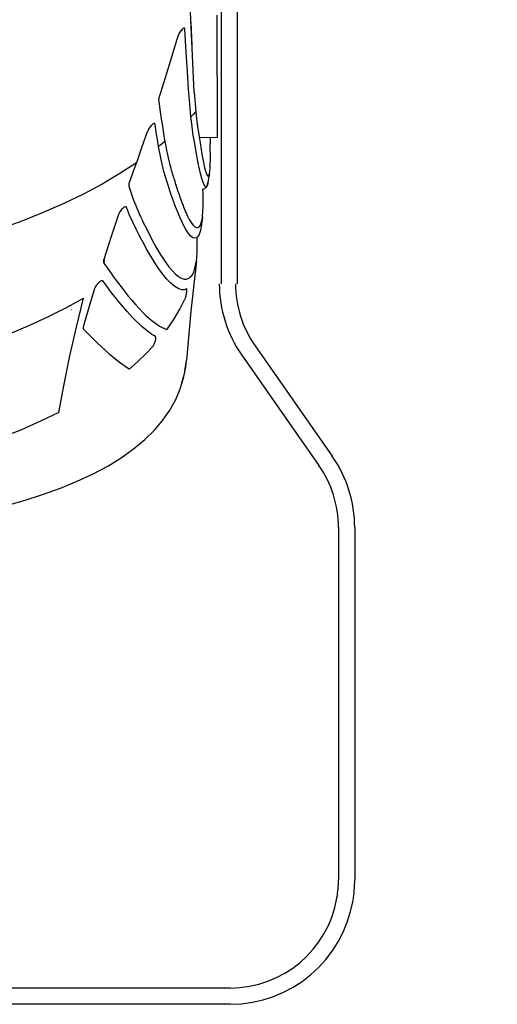
# Model space of a CAD drawing. Extents: x 15 to 25.3, y 8.1 to 15.6.
# Drawn here: x 17.4 to 18.1, y 11.4 to 12.8 of the extents above; entities that cross this region are included whole.
import ezdxf

# ---------------------------------------------------------------- set-up
doc = ezdxf.new("R2010")
doc.units = 0
doc.header["$LTSCALE"] = 0.5
doc.header["$MEASUREMENT"] = 0
doc.layers.get('0').update_dxf_attribs({"linetype": 'CONTINUOUS'})
doc.layers.add('WO', color=8, linetype='CONTINUOUS')

# ---------------------------------------------------------------- blocks, each defined once
blk = doc.blocks.new('RAINBOW_STAR_F')
blk.add_wipeout([(-93.98, 118.92), (-94.75, 127.9), (-95.81, 137.31), (-95.89, 138.16), (-95.94, 139.31), (-95.94, 140.56), (-95.91, 141.52), (-96.09, 141.71), (-96.3, 142.09), (-96.47, 142.6), (-96.61, 143.28), (-96.9, 145.28), (-97, 146.11), (-97.05, 147), (-97.07, 148), (-97.06, 149.12), (-97.01, 150.51), (-97.22, 150.53), (-97.42, 150.59), (-97.56, 150.7), (-97.66, 150.84), (-97.74, 150.99), (-97.8, 151.17), (-97.86, 151.37), (-97.91, 151.65), (-98.23, 153.47), (-98.28, 153.85), (-98.33, 154.42), (-98.36, 155.12), (-98.38, 155.91), (-98.38, 156.79), (-98.36, 157.76), (-98.34, 158.85), (-98.3, 160.04), (-100.6, 160.04), (-100.6, 133), (-100.86, 129.52), (-101.65, 126.12), (-102.95, 122.88), (-104.74, 119.87), (-118.97, 99.52), (-120.53, 96.88), (-121.67, 94.04), (-122.37, 91.06), (-122.6, 88), (-122.6, 23), (-122.47, 20.69), (-122.02, 18.21), (-121.27, 15.8), (-120.21, 13.5), (-118.88, 11.36), (-117.3, 9.39), (-115.47, 7.65), (-113.45, 6.14), (-111.25, 4.9), (-108.91, 3.95), (-106.47, 3.3), (-103.97, 2.95), (-102.5, 2.9), (-0.15, 2.9), (-0.15, 0.1), (-102.5, 0.1), (-104.22, 0.16), (-107.03, 0.55), (-109.81, 1.29), (-112.47, 2.38), (-114.98, 3.79), (-117.28, 5.5), (-119.36, 7.5), (-121.17, 9.73), (-122.69, 12.18), (-123.88, 14.79), (-124.74, 17.54), (-125.25, 20.36), (-125.4, 23), (-125.4, 88), (-125.14, 91.48), (-124.35, 94.88), (-123.05, 98.12), (-121.26, 101.13), (-107.03, 121.48), (-105.47, 124.12), (-104.33, 126.96), (-103.63, 129.94), (-103.4, 133), (-103.4, 200.83), (-108.81, 200.92), (-109.16, 201), (-109.45, 201.19), (-109.64, 201.49), (-109.71, 201.83), (-109.71, 212.2), (-112.19, 212.2), (-112.35, 212.23), (-112.48, 212.32), (-112.57, 212.45), (-112.6, 212.61), (-112.6, 221.59), (-112.57, 221.75), (-112.48, 221.88), (-112.35, 221.97), (-112.19, 222), (-109.71, 222), (-109.71, 232.5), (-109.64, 232.84), (-109.45, 233.14), (-109.17, 233.33), (-108.81, 233.41), (-103.4, 233.5), (-103.4, 249.83), (-110.87, 253.24), (-111.19, 264.3), (-111.84, 264.67), (-115.3, 266.83), (-118.59, 269.05), (-121.7, 271.33), (-124.63, 273.66), (-127.37, 276.05), (-129.93, 278.49), (-132.29, 280.98), (-134.45, 283.5), (-136.42, 286.07), (-138.08, 288.53), (-138.18, 288.67), (-138.29, 288.87), (-139.55, 290.99), (-139.73, 291.31), (-139.92, 291.68), (-140.84, 293.49), (-141.08, 293.96), (-141.29, 294.45), (-141.96, 296.04), (-142.22, 296.65), (-142.4, 297.19), (-142.9, 298.64), (-143.14, 299.35), (-143.46, 300.47), (-144.5, 304.49), (-144.56, 304.72), (-144.57, 304.75), (-144.58, 304.8), (-144.65, 305.07), (-144.72, 305.38), (-144.81, 305.74), (-144.9, 306.15), (-145.01, 306.61), (-145.13, 307.15), (-145.26, 307.77), (-145.41, 308.47), (-145.58, 309.27), (-145.74, 310.05), (-145.78, 310.23), (-145.83, 310.42), (-145.87, 310.62), (-145.91, 310.81), (-145.95, 311), (-146, 311.2), (-146.04, 311.4), (-146.08, 311.6), (-146.13, 311.8), (-146.17, 312), (-146.24, 312.31), (-146.3, 312.61), (-146.32, 312.7), (-146.34, 312.82), (-146.39, 313.03), (-146.43, 313.24), (-146.48, 313.45), (-146.52, 313.66), (-146.57, 313.88), (-146.61, 314.09), (-146.66, 314.31), (-146.7, 314.53), (-146.75, 314.76), (-146.79, 314.98), (-146.84, 315.21), (-146.89, 315.44), (-146.93, 315.67), (-146.98, 315.9), (-147.03, 316.14), (-147.07, 316.38), (-147.12, 316.62), (-147.17, 316.86), (-147.22, 317.11), (-147.27, 317.36), (-147.31, 317.61), (-147.35, 317.82), (-147.37, 317.92), (-147.39, 318.06), (-147.51, 319.1), (-147.62, 320.29), (-147.78, 323.21), (-147.84, 323.5), (-149.05, 330.58), (-150.27, 339.73), (-150.35, 340.28), (-150.44, 340.83), (-150.59, 342.42), (-150.97, 349.29), (-151.05, 350.67), (-151.42, 359.8), (-151.42, 362.64), (-151.21, 365.48), (-150.77, 368.31), (-150.12, 371.14), (-149.26, 373.95), (-149.22, 374.04), (-148.17, 376.74), (-147.78, 377.57), (-135.74, 420.57), (-124.2, 461.46), (-112, 504.64), (-111.39, 507.23), (-109.26, 510), (-105.62, 512.56), (-100.31, 514.99), (-93.28, 517.28), (-84.89, 519.36), (-75.95, 521.1), (-67.05, 522.52), (-58.66, 523.62), (-51.03, 524.46), (-44.15, 525.11), (-37.96, 525.59), (-32.37, 525.97), (-27.25, 526.25), (-22.46, 526.47), (-17.87, 526.64), (-13.36, 526.78), (-8.86, 526.87), (-4.35, 526.93), (0.19, 526.94), (4.74, 526.93), (9.26, 526.87), (13.77, 526.78), (18.29, 526.64), (22.88, 526.47), (27.68, 526.25), (32.82, 525.96), (38.42, 525.59), (44.62, 525.1), (51.5, 524.45), (59.11, 523.61), (67.45, 522.51), (76.29, 521.11), (85.15, 519.38), (93.51, 517.32), (100.56, 515.04), (105.93, 512.61), (109.61, 510.03), (111.76, 507.27), (112.38, 504.64), (124.58, 461.46), (136.12, 420.57), (148.17, 377.57), (148.55, 376.74), (149.6, 374.04), (149.64, 373.95), (150.51, 371.14), (151.16, 368.31), (151.59, 365.48), (151.8, 362.64), (151.8, 359.8), (151.44, 350.81), (150.98, 342.42), (150.84, 340.96), (150.66, 339.77), (149.44, 330.58), (148.15, 323.07), (148.02, 320.55), (145.8, 308.47), (145.65, 307.76), (145.51, 307.15), (145.39, 306.61), (145.29, 306.14), (145.19, 305.73), (145.11, 305.38), (145.03, 305.07), (144.97, 304.8), (144.95, 304.75), (144.95, 304.72), (144.89, 304.49), (144.67, 303.6), (143.85, 300.47), (143, 297.74), (141.95, 295.03), (140.67, 292.34), (139.19, 289.67), (137.5, 287.03), (135.6, 284.42), (133.5, 281.86), (131.2, 279.33), (128.7, 276.85), (126, 274.42), (123.12, 272.04), (120.05, 269.73), (116.81, 267.47), (113.38, 265.27), (109.79, 263.15), (106.04, 261.09), (103.4, 259.75), (103.4, 233.5), (108.81, 233.41), (109.17, 233.33), (109.45, 233.14), (109.64, 232.84), (109.71, 232.5), (109.71, 222), (112.19, 222), (112.35, 221.97), (112.48, 221.88), (112.57, 221.75), (112.6, 221.59), (112.6, 212.61), (112.57, 212.45), (112.48, 212.32), (112.35, 212.23), (112.19, 212.2), (109.71, 212.2), (109.71, 201.83), (109.64, 201.49), (109.45, 201.19), (109.16, 201), (108.81, 200.92), (103.4, 200.83), (103.4, 133), (103.63, 129.94), (104.33, 126.96), (105.47, 124.12), (107.03, 121.48), (121.26, 101.13), (123.05, 98.12), (124.35, 94.88), (125.14, 91.48), (125.4, 88), (125.4, 23), (125.25, 20.36), (124.74, 17.54), (123.88, 14.79), (122.69, 12.18), (121.17, 9.73), (119.36, 7.5), (117.28, 5.5), (114.98, 3.79), (112.47, 2.38), (109.81, 1.29), (107.03, 0.55), (104.22, 0.16), (102.5, 0.1), (0.15, 0.1), (0.15, 2.9), (102.5, 2.9), (103.97, 2.95), (106.47, 3.3), (108.91, 3.95), (111.25, 4.9), (113.45, 6.14), (115.47, 7.65), (117.3, 9.39), (118.88, 11.36), (120.21, 13.5), (121.27, 15.8), (122.02, 18.21), (122.47, 20.69), (122.6, 23), (122.6, 88), (122.37, 91.06), (121.67, 94.04), (120.53, 96.88), (118.97, 99.52), (104.74, 119.87), (102.95, 122.88), (101.65, 126.12), (100.86, 129.52), (100.6, 133), (100.6, 160.04), (98.69, 160.04), (98.71, 158.84), (98.74, 157.75), (98.75, 156.78), (98.75, 155.91), (98.73, 155.11), (98.7, 154.4), (98.65, 153.81), (98.6, 153.41), (98.31, 151.71), (98.3, 151.65), (98.25, 151.44), (98.21, 151.26), (98.16, 151.11), (98.09, 150.98), (98.02, 150.85), (97.92, 150.75), (97.78, 150.66), (97.61, 150.61), (97.57, 150.61), (97.38, 150.6), (97.42, 149.62), (97.45, 148.4), (97.44, 147.3), (97.39, 146.32), (97.31, 145.41), (97.03, 143.54), (96.99, 143.28), (96.85, 142.64), (96.67, 142.13), (96.47, 141.77), (96.28, 141.61), (96.32, 140.09), (96.31, 138.83), (96.23, 137.67), (95.14, 127.92), (94.36, 118.91), (94.22, 117.62), (93.82, 115.59), (93.21, 113.6), (92.37, 111.65), (91.3, 109.74), (90.01, 107.88), (88.47, 106.07), (86.68, 104.31), (84.64, 102.6), (82.36, 100.97), (79.86, 99.43), (77.15, 97.98), (74.24, 96.62), (71.14, 95.36), (67.88, 94.18), (64.45, 93.09), (60.96, 92.11), (60.36, 91.98), (59.74, 91.87), (59.14, 91.8), (58.55, 91.76), (57.96, 91.74), (57.38, 91.74), (56.78, 91.77), (56.18, 91.82), (55.58, 91.9), (54.99, 92), (54.43, 92.14), (53.91, 92.3), (53.44, 92.48), (53.01, 92.68), (52.62, 92.9), (52.24, 93.16), (51.88, 93.46), (51.62, 93.73), (51.36, 93.19), (49.7, 89.44), (49.48, 88.9), (48.55, 88.63), (49.47, 88.88), (48.16, 85.67), (46.75, 81.9), (42.05, 68.8), (42.03, 68.76), (41.95, 68.57), (41.85, 68.38), (41.74, 68.21), (41.61, 68.05), (41.47, 67.9), (41.32, 67.76), (41.15, 67.63), (40.98, 67.52), (40.79, 67.43), (40.6, 67.35), (40.4, 67.29), (40.2, 67.24), (39.99, 67.22), (39.78, 67.21), (13.31, 67.21), (13.17, 69.06), (-12.78, 69.06), (-12.92, 67.21), (-39.4, 67.21), (-39.53, 67.21), (-39.75, 67.23), (-39.97, 67.28), (-40.19, 67.34), (-40.39, 67.42), (-40.59, 67.52), (-40.77, 67.64), (-40.94, 67.77), (-41.1, 67.91), (-41.24, 68.07), (-41.37, 68.24), (-41.48, 68.41), (-41.58, 68.6), (-41.66, 68.8), (-46.36, 81.9), (-47.78, 85.67), (-49.09, 88.87), (-47.99, 88.58), (-49.1, 88.9), (-49.32, 89.44), (-50.98, 93.19), (-51.23, 93.73), (-51.5, 93.46), (-51.86, 93.16), (-52.23, 92.9), (-52.63, 92.68), (-53.06, 92.48), (-53.52, 92.3), (-54.04, 92.14), (-54.61, 92), (-55.2, 91.89), (-55.8, 91.82), (-56.4, 91.77), (-57, 91.74), (-57.58, 91.74), (-58.17, 91.76), (-58.76, 91.8), (-59.36, 91.87), (-59.98, 91.98), (-60.58, 92.11), (-64.07, 93.09), (-67.5, 94.18), (-70.76, 95.36), (-73.86, 96.63), (-76.77, 97.98), (-79.48, 99.44), (-81.98, 100.98), (-84.26, 102.6), (-86.3, 104.31), (-88.09, 106.07), (-89.62, 107.88), (-90.92, 109.74), (-91.99, 111.65), (-92.82, 113.6), (-93.44, 115.59), (-93.84, 117.62)]).dxf.layer = 'WO'
at = {"color": 0}
for p, q in [((103.88, 133), (103.88, 259.89)), ((100.88, 133), (100.88, 258.32)), ((95.88, 168.38), (95.08, 186.18)), ((100.07, 182.55), (100.13, 159.97)), ((93.62, 179.93), (93.58, 179.89)), ((93.67, 179.98), (93.62, 179.93)), ((93.77, 180.07), (93.67, 179.98)), ((93.86, 180.12), (93.77, 180.07)), ((93.94, 180.15), (93.86, 180.12)), ((94.01, 180.16), (93.94, 180.15)), ((94.06, 180.15), (94.01, 180.16)), ((94.1, 180.12), (94.06, 180.15)), ((94.13, 180.08), (94.1, 180.12)), ((94.14, 180.02), (94.13, 180.08)), ((94.15, 179.96), (94.14, 180.02)), ((94.39, 175.77), (94.15, 179.96)), ((95.52, 176.98), (95.3, 181.26)), ((100.07, 181.37), (100.08, 180.25)), ((92.88, 178.68), (91.71, 174.81)), ((92.9, 178.76), (92.88, 178.68)), ((92.92, 178.71), (92.88, 178.68)), ((92.92, 178.81), (92.9, 178.76)), ((92.98, 178.96), (92.92, 178.81)), ((92.92, 178.67), (92.94, 178.75)), ((92.94, 178.74), (92.92, 178.71)), ((92.94, 178.75), (92.95, 178.78)), ((92.94, 178.75), (92.94, 178.74)), ((92.94, 178.75), (92.94, 178.75)), ((92.95, 178.78), (92.99, 178.88)), ((93.05, 179.11), (92.98, 178.96)), ((92.99, 178.88), (93.03, 178.99)), ((93.03, 178.99), (93.09, 179.11)), ((93.14, 179.28), (93.05, 179.11)), ((93.09, 179.11), (93.15, 179.22)), ((93.24, 179.44), (93.14, 179.28)), ((93.15, 179.22), (93.21, 179.33)), ((93.21, 179.33), (93.28, 179.43)), ((93.34, 179.6), (93.24, 179.44)), ((93.28, 179.43), (93.34, 179.52)), ((93.45, 179.75), (93.34, 179.6)), ((93.34, 179.52), (93.4, 179.6)), ((93.4, 179.6), (93.45, 179.67)), ((93.57, 179.88), (93.45, 179.75)), ((93.5, 179.73), (93.55, 179.78)), ((93.55, 179.78), (93.59, 179.82)), ((93.58, 179.89), (93.57, 179.88)), ((93.59, 179.82), (93.63, 179.85)), ((93.63, 179.85), (93.66, 179.87)), ((93.66, 179.86), (93.65, 179.87)), ((93.66, 179.87), (93.67, 179.88)), ((93.7, 179.85), (93.66, 179.86)), ((93.67, 179.88), (93.67, 179.88)), ((93.74, 179.8), (93.72, 179.83)), ((93.74, 179.77), (93.74, 179.8)), ((91.71, 174.81), (90.53, 171.02)), ((94.62, 172.12), (94.39, 175.77)), ((90.53, 171.02), (89.27, 167.09)), ((94.85, 168.94), (94.62, 172.12)), ((95.06, 166.17), (94.85, 168.94)), ((95.88, 168.38), (96.18, 164.77)), ((89.27, 167.09), (89.74, 163.79)), ((95.28, 163.78), (95.06, 166.17)), ((89.74, 163.79), (89.94, 162.47)), ((95.74, 164.27), (95.28, 163.78)), ((95.41, 162.51), (95.28, 163.78)), ((96.18, 164.77), (95.74, 164.27)), ((96.18, 164.77), (96.25, 164.1)), ((96.25, 164.1), (96.31, 163.5)), ((87.68, 161.88), (87.57, 161.72)), ((87.81, 162.04), (87.68, 161.88)), ((87.93, 162.19), (87.81, 162.04)), ((88.06, 162.32), (87.93, 162.19)), ((88.08, 162.34), (88.06, 162.32)), ((88.18, 162.42), (88.11, 162.37)), ((88.28, 162.5), (88.18, 162.42)), ((88.38, 162.55), (88.28, 162.5)), ((88.46, 162.57), (88.38, 162.55)), ((88.53, 162.58), (88.46, 162.57)), ((88.58, 162.56), (88.53, 162.58)), ((88.62, 162.53), (88.58, 162.56)), ((88.64, 162.48), (88.62, 162.53)), ((88.66, 162.42), (88.64, 162.48)), ((88.88, 160.97), (88.66, 162.42)), ((89.94, 162.47), (90.13, 161.28)), ((95.55, 161.4), (95.41, 162.51)), ((96.31, 163.5), (96.44, 162.37)), ((96.37, 162.97), (96.43, 162.5)), ((96.43, 162.5), (96.46, 162.3)), ((96.44, 162.37), (96.78, 160.09)), ((86.24, 158.13), (87.27, 161.11)), ((87.3, 161.18), (87.27, 161.11)), ((87.32, 161.24), (87.3, 161.18)), ((87.39, 161.39), (87.32, 161.24)), ((87.47, 161.55), (87.39, 161.39)), ((87.57, 161.72), (87.47, 161.55)), ((89.09, 159.6), (88.88, 160.97)), ((90.13, 161.28), (90.3, 160.21)), ((90.3, 160.21), (90.46, 159.25)), ((95.7, 160.43), (95.55, 161.4)), ((95.9, 159.21), (95.7, 160.43)), ((96.78, 160.09), (96.95, 158.98)), ((100.13, 159.97), (96.97, 159.91)), ((98.79, 159.94), (98.82, 158.85)), ((85.27, 155.4), (86.24, 158.13)), ((89.3, 158.31), (89.09, 159.6)), ((89.69, 158.62), (89.3, 158.31)), ((89.77, 155.9), (89.3, 158.31)), ((90.08, 158.94), (89.69, 158.62)), ((90.46, 159.25), (90.08, 158.94)), ((90.46, 159.25), (90.62, 158.37)), ((90.62, 158.37), (90.77, 157.59)), ((96.1, 158.04), (95.9, 159.21)), ((96.95, 158.98), (97.14, 157.8)), ((98.84, 157.76), (98.81, 158.84)), ((90.77, 157.59), (90.92, 156.88)), ((90.92, 156.88), (91.06, 156.26)), ((96.29, 156.96), (96.1, 158.04)), ((96.47, 156), (96.29, 156.96)), ((97.14, 157.8), (97.36, 156.56)), ((97.36, 156.56), (97.58, 155.37)), ((98.85, 156.79), (98.84, 157.76)), ((98.85, 155.91), (98.85, 156.79)), ((85.24, 155.32), (82.17, 153.32)), ((84.55, 153.38), (85.24, 155.32)), ((85.24, 155.32), (85.27, 155.4)), ((85.28, 155.34), (85.31, 155.37)), ((90.3, 153.72), (89.77, 155.9)), ((91.06, 156.26), (91.19, 155.69)), ((91.19, 155.69), (91.32, 155.19)), ((91.32, 155.19), (91.43, 154.74)), ((91.43, 154.74), (91.54, 154.34)), ((96.63, 155.18), (96.47, 156)), ((96.78, 154.48), (96.63, 155.18)), ((96.91, 153.88), (96.78, 154.48)), ((97.58, 155.37), (97.8, 154.39)), ((98.8, 154.39), (98.83, 155.11)), ((98.83, 155.11), (98.85, 155.91)), ((82.17, 153.32), (78.9, 151.4)), ((83.9, 151.53), (84.55, 153.38)), ((90.87, 151.77), (90.3, 153.72)), ((91.54, 154.34), (91.64, 153.98)), ((91.64, 153.98), (91.74, 153.66)), ((91.74, 153.66), (91.82, 153.37)), ((91.82, 153.37), (91.88, 153.19)), ((91.86, 153.7), (91.86, 153.7)), ((91.88, 153.19), (91.94, 152.98)), ((91.94, 152.98), (92.01, 152.75)), ((92.01, 152.75), (92.09, 152.5)), ((97.03, 153.37), (96.91, 153.88)), ((97.14, 152.93), (97.03, 153.37)), ((97.24, 152.59), (97.14, 152.93)), ((97.8, 154.39), (97.99, 153.67)), ((97.99, 153.67), (98.13, 153.28)), ((98.13, 153.28), (98.16, 153.2)), ((98.16, 153.2), (98.3, 152.93)), ((98.3, 152.93), (98.42, 152.83)), ((98.7, 153.4), (98.41, 151.69)), ((98.42, 152.83), (98.52, 152.87)), ((98.52, 152.87), (98.61, 153.05)), ((98.61, 153.05), (98.69, 153.34)), ((98.69, 153.34), (98.7, 153.4)), ((98.7, 153.4), (98.75, 153.79)), ((98.7, 153.4), (98.7, 153.4)), ((98.75, 153.79), (98.8, 154.39)), ((78.9, 151.4), (75.45, 149.56)), ((83.82, 151.27), (83.8, 151.19)), ((83.8, 151.19), (83.8, 151.12)), ((83.8, 151.12), (83.8, 151.05)), ((83.8, 151.05), (83.81, 151)), ((83.81, 151), (84.1, 150.11)), ((83.84, 151.35), (83.82, 151.27)), ((83.87, 151.45), (83.84, 151.37)), ((83.84, 151.37), (83.84, 151.35)), ((83.87, 151.45), (83.9, 151.53)), ((91.12, 150.99), (90.87, 151.77)), ((91.4, 150.15), (91.12, 150.99)), ((92.09, 152.5), (92.18, 152.22)), ((92.18, 152.22), (92.27, 151.92)), ((92.27, 151.92), (92.38, 151.59)), ((92.38, 151.59), (92.49, 151.23)), ((92.49, 151.23), (92.61, 150.84)), ((92.61, 150.84), (92.75, 150.43)), ((97.34, 152.24), (97.24, 152.59)), ((97.45, 151.88), (97.34, 152.24)), ((97.58, 151.54), (97.45, 151.88)), ((97.72, 151.24), (97.58, 151.54)), ((97.87, 151.01), (97.72, 151.24)), ((98.02, 150.91), (97.87, 151.01)), ((98.15, 150.96), (98.02, 150.91)), ((98.1, 150.79), (98.18, 150.93)), ((98.27, 151.14), (98.15, 150.96)), ((98.18, 150.93), (98.25, 151.07)), ((98.25, 151.07), (98.3, 151.23)), ((98.36, 151.46), (98.27, 151.14)), ((98.3, 151.23), (98.35, 151.42)), ((98.35, 151.42), (98.4, 151.63)), ((98.41, 151.69), (98.36, 151.46)), ((98.4, 151.63), (98.41, 151.69)), ((98.41, 151.69), (98.41, 151.69)), ((75.45, 149.56), (71.82, 147.81)), ((84.1, 150.11), (84.37, 149.32)), ((84.37, 149.32), (84.63, 148.62)), ((91.71, 149.24), (91.4, 150.15)), ((92.06, 148.25), (91.71, 149.24)), ((92.75, 150.43), (92.88, 150.03)), ((92.88, 150.03), (93.01, 149.66)), ((93.01, 149.66), (93.13, 149.31)), ((93.13, 149.31), (93.24, 148.98)), ((97.52, 149.63), (97.48, 150.5)), ((97.55, 148.4), (97.52, 149.63)), ((97.57, 150.51), (97.63, 150.51)), ((97.57, 150.51), (97.57, 150.51)), ((97.63, 150.51), (97.82, 150.57)), ((97.82, 150.57), (97.98, 150.67)), ((97.98, 150.67), (98.1, 150.79)), ((71.82, 147.81), (68.03, 146.14)), ((83.19, 147.22), (83.1, 147.2)), ((83.26, 147.22), (83.19, 147.22)), ((83.32, 147.2), (83.26, 147.22)), ((84.63, 148.62), (84.86, 147.99)), ((84.86, 147.99), (85.08, 147.44)), ((85.08, 147.44), (85.28, 146.94)), ((92.45, 147.19), (92.06, 148.25)), ((93.24, 148.98), (93.35, 148.67)), ((93.35, 148.67), (93.46, 148.38)), ((93.46, 148.38), (93.56, 148.11)), ((93.56, 148.11), (93.65, 147.86)), ((93.65, 147.86), (93.71, 147.71)), ((93.71, 147.71), (93.74, 147.63)), ((93.74, 147.63), (93.82, 147.42)), ((93.82, 147.76), (93.82, 147.76)), ((93.82, 147.42), (93.92, 147.17)), ((97.49, 146.31), (97.54, 147.3)), ((97.54, 147.3), (97.55, 148.4)), ((68.03, 146.14), (64.07, 144.57)), ((81.91, 145.75), (80.51, 141.56)), ((81.94, 145.84), (81.91, 145.75)), ((81.96, 145.89), (81.94, 145.84)), ((82.02, 146.03), (81.96, 145.89)), ((81.99, 145.82), (81.98, 145.81)), ((81.99, 145.82), (81.99, 145.82)), ((82.11, 146.19), (82.02, 146.03)), ((82.21, 146.35), (82.11, 146.19)), ((82.33, 146.52), (82.21, 146.35)), ((82.46, 146.69), (82.33, 146.52)), ((82.6, 146.84), (82.46, 146.69)), ((82.74, 146.97), (82.6, 146.84)), ((82.81, 147.02), (82.74, 146.97)), ((82.87, 147.07), (82.81, 147.02)), ((82.84, 146.95), (82.84, 146.95)), ((82.99, 147.15), (82.87, 147.07)), ((83.1, 147.2), (82.99, 147.15)), ((83.36, 147.16), (83.32, 147.2)), ((83.39, 147.11), (83.36, 147.16)), ((83.96, 145.68), (83.39, 147.11)), ((84.55, 144.34), (83.96, 145.68)), ((85.28, 146.94), (85.47, 146.49)), ((85.47, 146.49), (85.64, 146.09)), ((85.64, 146.09), (85.8, 145.74)), ((85.8, 145.74), (85.94, 145.43)), ((85.94, 145.43), (86.07, 145.15)), ((92.84, 146.19), (92.45, 147.19)), ((93.2, 145.31), (92.84, 146.19)), ((93.92, 147.17), (94.03, 146.9)), ((94.03, 146.9), (94.15, 146.6)), ((94.15, 146.6), (94.28, 146.29)), ((94.28, 146.29), (94.43, 145.95)), ((94.43, 145.95), (94.6, 145.59)), ((94.6, 145.59), (94.78, 145.23)), ((97.38, 145.2), (97.41, 145.45)), ((97.41, 145.45), (97.49, 146.31)), ((64.07, 144.57), (59.96, 143.09)), ((85.16, 143.08), (84.55, 144.34)), ((86.07, 145.15), (86.19, 144.91)), ((86.19, 144.91), (86.29, 144.7)), ((86.29, 144.7), (87.23, 142.8)), ((93.53, 144.58), (93.2, 145.31)), ((93.82, 143.96), (93.53, 144.58)), ((94.35, 142.98), (93.82, 143.96)), ((94.78, 145.23), (94.97, 144.85)), ((94.97, 144.85), (95.19, 144.48)), ((95.19, 144.48), (95.43, 144.11)), ((95.43, 144.11), (95.69, 143.78)), ((95.69, 143.78), (95.98, 143.51)), ((96.8, 143.53), (97.01, 143.83)), ((97.01, 143.83), (97.18, 144.27)), ((97.38, 145.2), (97.13, 143.54)), ((97.18, 144.27), (97.32, 144.84)), ((97.32, 144.84), (97.38, 145.2)), ((97.38, 145.2), (97.38, 145.2)), ((85.72, 141.99), (85.16, 143.08)), ((86.22, 141.02), (85.72, 141.99)), ((87.23, 142.8), (88.06, 141.19)), ((94.81, 142.29), (94.35, 142.98)), ((95.24, 141.79), (94.81, 142.29)), ((95.64, 141.5), (95.24, 141.79)), ((95.98, 143.51), (96.28, 143.36)), ((96.28, 143.36), (96.56, 143.36)), ((96.77, 142.09), (96.54, 141.71)), ((96.56, 143.36), (96.8, 143.53)), ((96.95, 142.61), (96.77, 142.09)), ((97.09, 143.27), (96.95, 142.61)), ((97.13, 143.53), (97.09, 143.27)), ((97.13, 143.54), (97.13, 143.53)), ((80.51, 141.56), (79.19, 137.48)), ((86.68, 140.16), (86.22, 141.02)), ((87.1, 139.39), (86.68, 140.16)), ((88.06, 141.19), (88.82, 139.82)), ((95.98, 141.4), (95.64, 141.5)), ((96.28, 141.47), (95.98, 141.4)), ((96.54, 141.71), (96.28, 141.47)), ((96.42, 140.09), (96.39, 141.44)), ((96.41, 138.83), (96.42, 140.09)), ((87.49, 138.72), (87.1, 139.39)), ((87.84, 138.11), (87.49, 138.72)), ((88.82, 139.82), (89.61, 138.47)), ((89.61, 138.47), (90.47, 137.14)), ((96.33, 137.69), (96.41, 138.83)), ((79.13, 137.29), (79.11, 137.19)), ((79.11, 137.19), (79.11, 137.1)), ((79.11, 137.1), (79.11, 137.02)), ((79.11, 137.02), (79.13, 136.95)), ((79.16, 137.39), (79.13, 137.29)), ((79.13, 136.95), (79.16, 136.89)), ((79.19, 137.48), (79.16, 137.39)), ((79.21, 137.41), (79.16, 137.39)), ((79.21, 136.98), (79.16, 136.89)), ((79.16, 136.89), (79.35, 136.61)), ((79.24, 137.44), (79.21, 137.41)), ((79.24, 137.07), (79.21, 136.98)), ((79.22, 137.34), (79.22, 137.34)), ((79.22, 137.32), (79.22, 137.34)), ((79.23, 137.33), (79.22, 137.34)), ((79.22, 137.33), (79.22, 137.32)), ((79.22, 137.33), (79.22, 137.33)), ((79.22, 137.32), (79.25, 137.25)), ((79.22, 137.31), (79.22, 137.32)), ((79.22, 137.32), (79.22, 137.31)), ((79.23, 137.41), (79.25, 137.46)), ((79.25, 137.46), (79.24, 137.44)), ((79.25, 137.16), (79.24, 137.07)), ((79.25, 137.25), (79.25, 137.16)), ((79.35, 136.61), (79.54, 136.32)), ((79.54, 136.32), (79.74, 136.04)), ((88.16, 137.58), (87.84, 138.11)), ((88.71, 136.7), (88.16, 137.58)), ((89.32, 135.78), (88.71, 136.7)), ((90.47, 137.14), (91.21, 136.12)), ((96.28, 137.22), (95.23, 127.91)), ((96.02, 135.85), (96.2, 136.69)), ((96.2, 136.69), (96.28, 137.22)), ((96.28, 137.22), (96.33, 137.69)), ((96.28, 137.22), (96.28, 137.22)), ((79.74, 136.04), (80, 135.67)), ((80, 135.67), (80.29, 135.27)), ((80.29, 135.27), (80.6, 134.83)), ((80.6, 134.83), (80.94, 134.35)), ((90, 134.84), (89.32, 135.78)), ((90.76, 133.9), (90, 134.84)), ((91.21, 136.12), (91.85, 135.35)), ((91.85, 135.35), (92.41, 134.79)), ((92.41, 134.79), (92.9, 134.39)), ((95.17, 134.21), (95.51, 134.61)), ((95.51, 134.61), (95.79, 135.16)), ((95.79, 135.16), (96.02, 135.85)), ((77.89, 132.81), (77.78, 132.65)), ((78.01, 132.97), (77.89, 132.81)), ((78.1, 133.06), (78.01, 132.97)), ((78.15, 133.12), (78.1, 133.06)), ((78.29, 133.25), (78.15, 133.12)), ((78.43, 133.36), (78.29, 133.25)), ((78.56, 133.45), (78.43, 133.36)), ((78.49, 133.27), (78.49, 133.27)), ((78.68, 133.51), (78.56, 133.45)), ((78.79, 133.54), (78.68, 133.51)), ((78.88, 133.55), (78.79, 133.54)), ((78.95, 133.54), (78.88, 133.55)), ((79.01, 133.51), (78.95, 133.54)), ((79.05, 133.47), (79.01, 133.51)), ((79.56, 132.78), (79.05, 133.47)), ((80.04, 132.13), (79.56, 132.78)), ((80.94, 134.35), (81.31, 133.85)), ((81.31, 133.85), (81.71, 133.3)), ((81.71, 133.3), (82.14, 132.72)), ((82.14, 132.72), (82.62, 132.1)), ((91.55, 133.08), (90.76, 133.9)), ((92.28, 132.47), (91.55, 133.08)), ((92.9, 134.39), (93.31, 134.12)), ((93.31, 134.12), (93.67, 133.95)), ((93.67, 133.95), (94.03, 133.86)), ((94.03, 133.86), (94.39, 133.84)), ((94.39, 133.84), (94.79, 133.95)), ((94.79, 133.95), (95.17, 134.21)), ((77.5, 132.09), (76.44, 128.61)), ((77.54, 132.21), (77.5, 132.09)), ((77.6, 132.35), (77.54, 132.21)), ((77.68, 132.49), (77.6, 132.35)), ((77.78, 132.65), (77.68, 132.49)), ((80.51, 131.52), (80.04, 132.13)), ((80.95, 130.95), (80.51, 131.52)), ((81.35, 130.45), (80.95, 130.95)), ((82.62, 132.1), (83.14, 131.43)), ((83.14, 131.43), (83.71, 130.71)), ((92.94, 132.09), (92.28, 132.47)), ((93.54, 131.9), (92.94, 132.09)), ((94.05, 131.89), (93.54, 131.9)), ((94.49, 132.03), (94.05, 131.89)), ((94.36, 130.75), (94.39, 130.9)), ((94.39, 130.9), (94.43, 131.06)), ((94.43, 131.06), (94.46, 131.2)), ((94.46, 131.2), (94.48, 131.35)), ((94.48, 131.35), (94.5, 131.48)), ((94.51, 132.03), (94.49, 132.03)), ((94.5, 131.48), (94.52, 131.61)), ((94.52, 132.01), (94.51, 132.03)), ((94.53, 131.96), (94.52, 132.01)), ((94.52, 131.61), (94.53, 131.72)), ((94.54, 131.9), (94.53, 131.96)), ((94.53, 131.82), (94.54, 131.9)), ((94.53, 131.72), (94.53, 131.82)), ((72.29, 128.6), (75.44, 130.34)), ((74.14, 125), (75.44, 130.34)), ((81.71, 129.99), (81.35, 130.45)), ((82.05, 129.57), (81.71, 129.99)), ((82.39, 129.16), (82.05, 129.57)), ((82.74, 128.75), (82.39, 129.16)), ((83.71, 130.71), (84.34, 129.95)), ((84.34, 129.95), (85.03, 129.14)), ((85.03, 129.14), (85.76, 128.34)), ((93.24, 128.31), (94.17, 130.15)), ((94.17, 130.15), (94.2, 130.24)), ((94.2, 130.24), (94.24, 130.35)), ((94.24, 130.35), (94.28, 130.47)), ((94.28, 130.47), (94.32, 130.61)), ((94.32, 130.61), (94.36, 130.75)), ((68.99, 126.94), (72.29, 128.6)), ((73.18, 128.25), (73.21, 128.27)), ((73.24, 128.27), (73.21, 128.27)), ((76.44, 128.61), (75.45, 125.24)), ((83.11, 128.31), (82.74, 128.75)), ((83.52, 127.85), (83.11, 128.31)), ((83.98, 127.34), (83.52, 127.85)), ((84.5, 126.78), (83.98, 127.34)), ((85.76, 128.34), (86.45, 127.63)), ((86.45, 127.63), (87.1, 127)), ((92.16, 126.49), (93.24, 128.31)), ((95.23, 127.91), (94.46, 118.9)), ((65.53, 125.35), (68.99, 126.94)), ((85.09, 126.17), (84.5, 126.78)), ((85.7, 125.58), (85.09, 126.17)), ((86.27, 125.06), (85.7, 125.58)), ((87.1, 127), (87.73, 126.44)), ((87.73, 126.44), (88.35, 125.94)), ((88.35, 125.94), (88.95, 125.51)), ((88.95, 125.51), (89.49, 125.16)), ((90.93, 124.7), (92.16, 126.49)), ((61.93, 123.84), (65.53, 125.35)), ((72.95, 119.7), (74.14, 125)), ((75.45, 125.24), (75.37, 124.98)), ((75.37, 124.98), (75.39, 124.8)), ((75.39, 124.96), (75.38, 124.88)), ((75.39, 124.8), (75.4, 124.74)), ((75.4, 124.74), (75.43, 124.68)), ((75.43, 124.68), (75.46, 124.63)), ((75.46, 124.63), (77.99, 122.1)), ((86.8, 124.61), (86.27, 125.06)), ((87.27, 124.23), (86.8, 124.61)), ((87.69, 123.92), (87.27, 124.23)), ((88.07, 123.65), (87.69, 123.92)), ((88.41, 123.43), (88.07, 123.65)), ((89.49, 125.16), (89.96, 124.9)), ((89.96, 124.9), (90.38, 124.71)), ((90.38, 124.71), (90.75, 124.57)), ((90.75, 124.57), (90.78, 124.57)), ((90.78, 124.57), (90.83, 124.59)), ((90.83, 124.59), (90.88, 124.63)), ((90.88, 124.63), (90.93, 124.7)), ((77.99, 122.1), (80.17, 120.09)), ((88.71, 123.25), (88.41, 123.43)), ((88.43, 121.71), (88.5, 121.85)), ((88.5, 121.85), (88.56, 121.99)), ((88.56, 121.99), (88.62, 122.14)), ((88.62, 122.14), (88.67, 122.29)), ((88.67, 122.29), (88.71, 122.43)), ((88.75, 123.22), (88.71, 123.25)), ((88.71, 122.43), (88.75, 122.57)), ((88.77, 123.17), (88.75, 123.22)), ((88.75, 122.57), (88.77, 122.7)), ((88.79, 123.1), (88.77, 123.17)), ((88.77, 122.7), (88.79, 122.82)), ((88.8, 123.02), (88.79, 123.1)), ((88.79, 122.82), (88.8, 122.92)), ((88.8, 122.92), (88.8, 123.02)), ((80.17, 120.09), (82.07, 118.53)), ((85.55, 118.72), (86.92, 120.05)), ((86.92, 120.05), (88.21, 121.39)), ((88.21, 121.39), (88.28, 121.48)), ((88.28, 121.48), (88.36, 121.59)), ((88.36, 121.59), (88.43, 121.71)), ((107.11, 121.54), (121.35, 101.18)), ((71.85, 114.46), (72.95, 119.7)), ((82.07, 118.53), (83.75, 117.33)), ((84.1, 117.43), (85.55, 118.72)), ((94.16, 116.77), (94.41, 118.5)), ((94.32, 117.6), (94.46, 118.9)), ((94.41, 118.5), (94.44, 118.65)), ((94.44, 118.65), (94.46, 118.9)), ((94.46, 118.9), (94.46, 118.9)), ((104.65, 119.82), (118.89, 99.46)), ((83.75, 117.33), (83.8, 117.3)), ((83.8, 117.3), (83.86, 117.3)), ((83.86, 117.3), (83.93, 117.32)), ((83.93, 117.32), (84.01, 117.36)), ((84.01, 117.36), (84.1, 117.43)), ((93.61, 114.75), (94.13, 116.63)), ((93.92, 115.57), (94.32, 117.6)), ((94.13, 116.63), (94.14, 116.68)), ((94.14, 116.68), (94.16, 116.77)), ((93.3, 113.57), (93.92, 115.57)), ((70.87, 109.26), (71.85, 114.46)), ((92.46, 111.61), (93.3, 113.57)), ((91.39, 109.69), (92.46, 111.61)), ((70.87, 109.26), (67.52, 107.62)), ((90.08, 107.82), (91.39, 109.69)), ((67.52, 107.62), (64, 106.06)), ((88.54, 106), (90.08, 107.82)), ((64, 106.06), (60.33, 104.6)), ((86.75, 104.23), (88.54, 106)), ((84.7, 102.52), (86.75, 104.23)), ((82.42, 100.89), (84.7, 102.52)), ((79.91, 99.35), (82.42, 100.89)), ((77.2, 97.89), (79.91, 99.35)), ((71.18, 95.26), (74.28, 96.53)), ((74.28, 96.53), (77.2, 97.89)), ((67.91, 94.08), (71.18, 95.26)), ((60.98, 92.02), (64.48, 93)), ((64.48, 93), (67.91, 94.08)), ((122.5, 88), (122.5, 23)), ((125.5, 88), (125.5, 23)), ((102.5, 3), (-102.5, 3)), ((102.5, 0), (-102.5, 0))]:
    blk.add_line(p, q, dxfattribs=at)
for centre, radius, start, end in [((123.5, 133), 23, 180, 214.9697), ((123.5, 133), 20, 180, 214.9697), ((102.5, 88), 23, 0, 34.9697), ((102.5, 88), 20, 0, 34.9697), ((102.5, 23), 20, 350.4003, 0), ((102.5, 23), 23, 350.4003, 0), ((102.5, 23), 20, 270, 350.4003), ((102.5, 23), 23, 270, 350.4003)]:
    blk.add_arc(centre, radius, start, end, dxfattribs=at)

msp = doc.modelspace()

# ---------------------------------------------------------------- block references
at = {"color": 4, "xscale": 0.007765312500000002, "yscale": 0.007765312500000002, "zscale": 0.007765312500000002}
msp.add_blockref('RAINBOW_STAR_F', (16.9023, 11.371), dxfattribs=at)

doc.saveas('drawing.dxf')
